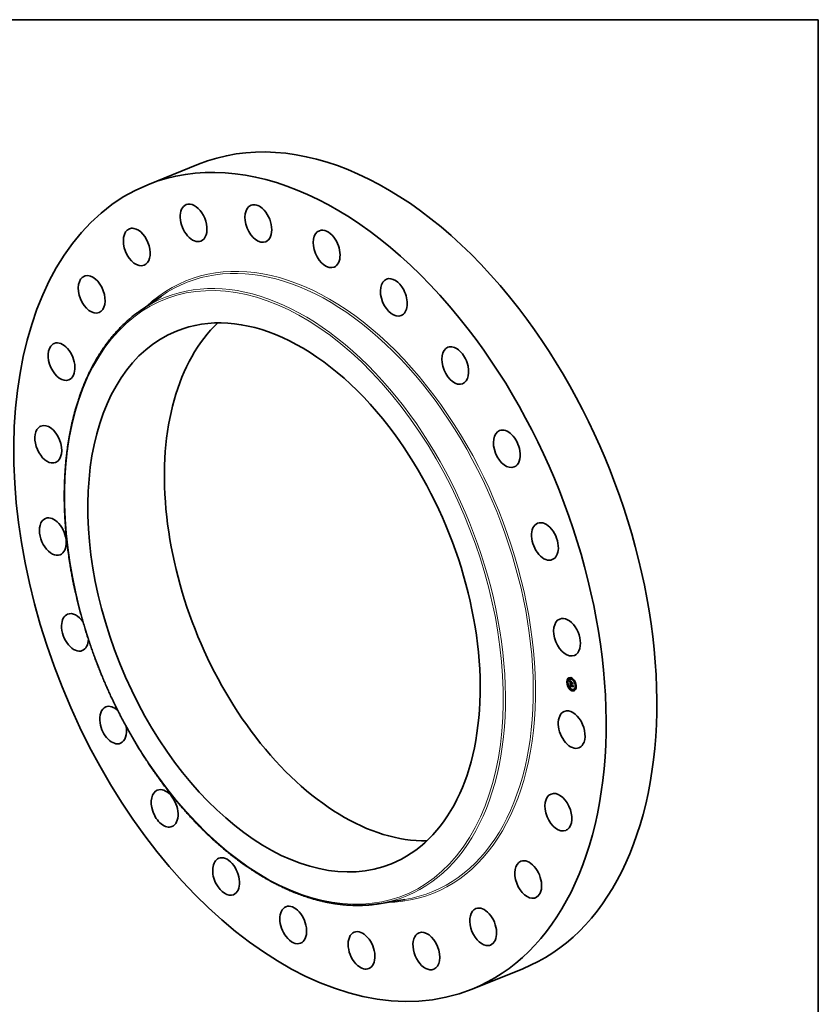
# Model space of a CAD drawing. Extents: x 0 to 10.8, y 0 to 8.2.
# Drawn here: x 6.5 to 10.8, y 3.1 to 8.2 of the extents above; entities that cross this region are included whole.
import ezdxf

# ---------------------------------------------------------------- set-up
doc = ezdxf.new("R2010")
doc.units = 0
doc.header["$MEASUREMENT"] = 0
doc.layers.get('0').update_dxf_attribs({"lineweight": 13})
doc.layers.add('1', color=7, linetype='Continuous', lineweight=13)

msp = doc.modelspace()

# ---------------------------------------------------------------- linework, layer by layer
at = {"color": 7, "lineweight": 35, "ltscale": 0.007204}
for p, q in [((7.2116, 7.3797), (7.4788, 7.4875)), ((8.9233, 3.137), (9.1905, 3.2448))]:
    msp.add_line(p, q, dxfattribs=at)
at = {"color": 7, "lineweight": 35, "ltscale": 0.003417}
for p, q in [((7.1708, 6.7146), (7.2831, 6.7924)), ((8.4323, 3.5876), (8.5672, 3.6095))]:
    msp.add_line(p, q, dxfattribs=at)
at = {"color": 7, "lineweight": 35, "ltscale": 4.4e-05}
for p, q in [((9.4473, 4.7783), (9.4456, 4.7777)), ((9.4262, 4.7562), (9.4245, 4.7555)), ((9.4279, 4.752), (9.4262, 4.7513)), ((9.4317, 4.7753), (9.4301, 4.7747)), ((9.4334, 4.7712), (9.4318, 4.7705)), ((9.4339, 4.7321), (9.4322, 4.7314)), ((9.4356, 4.7279), (9.4339, 4.7273)), ((9.4387, 4.7728), (9.4371, 4.7721)), ((9.4414, 4.7299), (9.4431, 4.7306)), ((9.4417, 4.7507), (9.4433, 4.7514)), ((9.4418, 4.73), (9.4434, 4.7307)), ((9.442, 4.7369), (9.4437, 4.7375)), ((9.4421, 4.7301), (9.4438, 4.7308)), ((9.4425, 4.7302), (9.4441, 4.7309)), ((9.4426, 4.7365), (9.4442, 4.7372)), ((9.4428, 4.7366), (9.4445, 4.7372)), ((9.446, 4.7555), (9.4477, 4.7562)), ((9.4463, 4.749), (9.448, 4.7496)), ((9.4464, 4.7485), (9.4481, 4.7492)), ((9.449, 4.7742), (9.4473, 4.7735)), ((9.4473, 4.7486), (9.4489, 4.7493)), ((9.4478, 4.7484), (9.4494, 4.7491)), ((9.4481, 4.7483), (9.4497, 4.749)), ((9.4637, 4.7634), (9.4621, 4.7628)), ((9.4654, 4.7593), (9.4638, 4.7586)), ((9.4714, 4.7394), (9.4698, 4.7387)), ((9.4731, 4.7352), (9.4715, 4.7345)), ((9.4503, 4.7172), (9.4487, 4.7165)), ((9.452, 4.713), (9.4504, 4.7124)), ((9.4606, 4.7186), (9.4589, 4.7179)), ((9.4659, 4.7202), (9.4642, 4.7195)), ((9.4676, 4.716), (9.4659, 4.7154))]:
    msp.add_line(p, q, dxfattribs=at)
at = {"color": 7, "lineweight": 35, "ltscale": 8e-06}
for p, q in [((9.4396, 4.7647), (9.4398, 4.7645)), ((9.4407, 4.7644), (9.441, 4.7645)), ((9.4409, 4.7587), (9.4409, 4.7583)), ((9.4409, 4.7482), (9.4412, 4.7483)), ((9.441, 4.763), (9.4412, 4.7628)), ((9.4411, 4.7639), (9.4414, 4.764)), ((9.4411, 4.7479), (9.4414, 4.7481)), ((9.4414, 4.7586), (9.4417, 4.7587)), ((9.4414, 4.7581), (9.4417, 4.7582)), ((9.4414, 4.7576), (9.4417, 4.7577)), ((9.4414, 4.757), (9.4417, 4.7571)), ((9.4415, 4.7634), (9.4418, 4.7636)), ((9.4415, 4.759), (9.4418, 4.7591)), ((9.4416, 4.7594), (9.4417, 4.7597)), ((9.4416, 4.7594), (9.4419, 4.7595)), ((9.4417, 4.7574), (9.4417, 4.7571)), ((9.4417, 4.7571), (9.4417, 4.7568)), ((9.4417, 4.7417), (9.4417, 4.7414)), ((9.4418, 4.763), (9.4421, 4.7632)), ((9.4419, 4.7593), (9.4418, 4.759)), ((9.4418, 4.7559), (9.4418, 4.7556)), ((9.442, 4.7596), (9.4419, 4.7593)), ((9.442, 4.7601), (9.4423, 4.7603)), ((9.4421, 4.7344), (9.4422, 4.734)), ((9.4422, 4.734), (9.4422, 4.7337)), ((9.4422, 4.7337), (9.4423, 4.7335)), ((9.4423, 4.742), (9.4426, 4.7421)), ((9.4423, 4.7418), (9.4426, 4.7419)), ((9.4423, 4.7415), (9.4426, 4.7416)), ((9.4423, 4.7412), (9.4426, 4.7413)), ((9.4426, 4.7615), (9.4428, 4.7613)), ((9.4426, 4.7417), (9.4426, 4.7414)), ((9.4426, 4.7356), (9.4429, 4.7357)), ((9.4426, 4.7353), (9.4426, 4.7356)), ((9.4426, 4.735), (9.4426, 4.7353)), ((9.4427, 4.7347), (9.4426, 4.735)), ((9.4428, 4.7613), (9.443, 4.7611)), ((9.4429, 4.7355), (9.4429, 4.7352)), ((9.4435, 4.7305), (9.4432, 4.7304)), ((9.4438, 4.7305), (9.4435, 4.7305)), ((9.4436, 4.7325), (9.4439, 4.7326)), ((9.4438, 4.7323), (9.4441, 4.7324)), ((9.4441, 4.7306), (9.4438, 4.7305)), ((9.4445, 4.7306), (9.4441, 4.7306)), ((9.4476, 4.7553), (9.4479, 4.7554)), ((9.4478, 4.7481), (9.4481, 4.7483)), ((9.4478, 4.7463), (9.4479, 4.746)), ((9.4479, 4.746), (9.4481, 4.7457)), ((9.4481, 4.7457), (9.4482, 4.7455)), ((9.4548, 4.7518), (9.455, 4.7519)), ((9.4555, 4.7375), (9.4558, 4.7376))]:
    msp.add_line(p, q, dxfattribs=at)
at = {"color": 7, "lineweight": 35, "ltscale": 0.000388}
msp.add_line((9.4404, 4.7492), (9.4396, 4.7647), dxfattribs=at)
at = {"color": 7, "lineweight": 35, "ltscale": 7e-06}
for p, q in [((9.4398, 4.7645), (9.4399, 4.7643)), ((9.4399, 4.7643), (9.4401, 4.764)), ((9.44, 4.7654), (9.4402, 4.7656)), ((9.44, 4.7654), (9.4403, 4.7655)), ((9.4401, 4.764), (9.4403, 4.7638)), ((9.4404, 4.7649), (9.4407, 4.765)), ((9.441, 4.7592), (9.4409, 4.7589)), ((9.4409, 4.7589), (9.4409, 4.7587)), ((9.4414, 4.7566), (9.4417, 4.7567)), ((9.4415, 4.7562), (9.4417, 4.7563)), ((9.4415, 4.7558), (9.4418, 4.7559)), ((9.4415, 4.7554), (9.4418, 4.7555)), ((9.4417, 4.7597), (9.4418, 4.7599)), ((9.4417, 4.758), (9.4417, 4.7577)), ((9.4417, 4.7577), (9.4417, 4.7574)), ((9.4417, 4.7565), (9.4417, 4.7562)), ((9.4417, 4.7562), (9.4418, 4.7559)), ((9.4417, 4.7423), (9.4417, 4.742)), ((9.4417, 4.742), (9.4417, 4.7417)), ((9.4417, 4.7414), (9.4417, 4.7412)), ((9.4417, 4.7412), (9.4417, 4.7409)), ((9.4417, 4.7409), (9.4417, 4.7406)), ((9.4417, 4.7406), (9.4418, 4.7403)), ((9.4418, 4.7403), (9.4418, 4.7401)), ((9.442, 4.762), (9.4421, 4.7618)), ((9.4421, 4.7599), (9.442, 4.7596)), ((9.442, 4.7369), (9.442, 4.7366)), ((9.442, 4.7366), (9.442, 4.7363)), ((9.442, 4.7363), (9.442, 4.736)), ((9.442, 4.736), (9.442, 4.7357)), ((9.442, 4.7357), (9.442, 4.7355)), ((9.4421, 4.7618), (9.4423, 4.7617)), ((9.4422, 4.7601), (9.4421, 4.7599)), ((9.4424, 4.7604), (9.4422, 4.7601)), ((9.4423, 4.7617), (9.4426, 4.7615)), ((9.4423, 4.7428), (9.4423, 4.7431)), ((9.4423, 4.7415), (9.4423, 4.7418)), ((9.4423, 4.7412), (9.4423, 4.7415)), ((9.4423, 4.7335), (9.4424, 4.7332)), ((9.4424, 4.7332), (9.4425, 4.7329)), ((9.4427, 4.761), (9.4425, 4.7609)), ((9.4425, 4.7329), (9.4426, 4.7327)), ((9.4426, 4.7425), (9.4426, 4.7423)), ((9.4426, 4.7423), (9.4426, 4.742)), ((9.4426, 4.742), (9.4426, 4.7417)), ((9.4426, 4.7353), (9.4429, 4.7354)), ((9.4426, 4.735), (9.4429, 4.7351)), ((9.443, 4.7611), (9.4427, 4.761)), ((9.4427, 4.761), (9.443, 4.7611)), ((9.4427, 4.7438), (9.443, 4.7439)), ((9.4427, 4.7347), (9.4429, 4.7348)), ((9.4427, 4.7344), (9.4427, 4.7347)), ((9.4427, 4.7344), (9.443, 4.7345)), ((9.4428, 4.7341), (9.4427, 4.7344)), ((9.4428, 4.7341), (9.443, 4.7342)), ((9.4429, 4.7339), (9.4428, 4.7341)), ((9.4429, 4.7352), (9.4429, 4.7349)), ((9.4429, 4.7349), (9.443, 4.7347)), ((9.4429, 4.7339), (9.4431, 4.734)), ((9.4429, 4.7336), (9.4432, 4.7337)), ((9.443, 4.7347), (9.443, 4.7344)), ((9.443, 4.7334), (9.4433, 4.7335)), ((9.4431, 4.7332), (9.4434, 4.7333)), ((9.4433, 4.7328), (9.4436, 4.7329)), ((9.4435, 4.7448), (9.4437, 4.7446)), ((9.4435, 4.7326), (9.4437, 4.7327)), ((9.4437, 4.7617), (9.4436, 4.7614)), ((9.4436, 4.7315), (9.4438, 4.7313)), ((9.4437, 4.7446), (9.4439, 4.7444)), ((9.4438, 4.7313), (9.444, 4.7312)), ((9.444, 4.7312), (9.4442, 4.731)), ((9.4444, 4.731), (9.4441, 4.7309)), ((9.4442, 4.731), (9.4445, 4.7309)), ((9.4446, 4.7317), (9.4444, 4.7318)), ((9.4445, 4.7309), (9.4447, 4.7308)), ((9.4448, 4.7315), (9.4446, 4.7317)), ((9.4448, 4.7315), (9.4451, 4.7316)), ((9.4451, 4.7314), (9.4448, 4.7315)), ((9.4473, 4.7482), (9.4473, 4.7479)), ((9.4473, 4.7479), (9.4473, 4.7476)), ((9.4473, 4.7476), (9.4474, 4.7474)), ((9.4474, 4.7474), (9.4475, 4.7471)), ((9.4475, 4.7471), (9.4476, 4.7468)), ((9.4476, 4.7468), (9.4477, 4.7465)), ((9.4477, 4.7465), (9.4478, 4.7463)), ((9.4478, 4.7481), (9.4478, 4.7484)), ((9.4479, 4.7479), (9.4478, 4.7481)), ((9.4478, 4.7457), (9.448, 4.7458)), ((9.4479, 4.7479), (9.4481, 4.748)), ((9.4479, 4.7476), (9.4479, 4.7479)), ((9.4479, 4.7476), (9.4482, 4.7477)), ((9.448, 4.7473), (9.4479, 4.7476)), ((9.448, 4.7473), (9.4482, 4.7474)), ((9.448, 4.7471), (9.448, 4.7473)), ((9.448, 4.7471), (9.4483, 4.7472)), ((9.4481, 4.7468), (9.448, 4.7471)), ((9.4481, 4.7468), (9.4484, 4.7469)), ((9.4482, 4.7466), (9.4481, 4.7468)), ((9.4482, 4.7466), (9.4485, 4.7467)), ((9.4483, 4.7463), (9.4482, 4.7466)), ((9.4483, 4.7463), (9.4486, 4.7464)), ((9.4485, 4.7461), (9.4483, 4.7463)), ((9.4485, 4.7461), (9.4488, 4.7462)), ((9.4486, 4.7459), (9.4485, 4.7461)), ((9.4488, 4.7461), (9.4486, 4.7459))]:
    msp.add_line(p, q, dxfattribs=at)
at = {"color": 7, "lineweight": 35, "ltscale": 1.6e-05}
for p, q in [((9.4404, 4.7649), (9.44, 4.7654)), ((9.4407, 4.7644), (9.4404, 4.7649)), ((9.4406, 4.7651), (9.441, 4.7646)), ((9.4423, 4.7404), (9.4429, 4.7406)), ((9.4441, 4.7306), (9.4447, 4.7308))]:
    msp.add_line(p, q, dxfattribs=at)
at = {"color": 7, "lineweight": 35, "ltscale": 1.7e-05}
for p, q in [((9.4402, 4.7656), (9.4406, 4.7651)), ((9.4426, 4.7365), (9.442, 4.7369)), ((9.4442, 4.7372), (9.4437, 4.7375)), ((9.4467, 4.7473), (9.4474, 4.7475))]:
    msp.add_line(p, q, dxfattribs=at)
at = {"color": 7, "lineweight": 35, "ltscale": 6e-06}
for p, q in [((9.4403, 4.7638), (9.4404, 4.7636)), ((9.4404, 4.7636), (9.4406, 4.7635)), ((9.4404, 4.7478), (9.4406, 4.7477)), ((9.441, 4.7594), (9.441, 4.7592)), ((9.4416, 4.7623), (9.4418, 4.7622)), ((9.4417, 4.7585), (9.4417, 4.7582)), ((9.4417, 4.7582), (9.4417, 4.758)), ((9.4418, 4.743), (9.4417, 4.7428)), ((9.4417, 4.7428), (9.4417, 4.7426)), ((9.4417, 4.7426), (9.4417, 4.7423)), ((9.4418, 4.7622), (9.442, 4.762)), ((9.442, 4.7606), (9.4418, 4.7605)), ((9.4418, 4.7599), (9.442, 4.7601)), ((9.4422, 4.7608), (9.442, 4.7606)), ((9.442, 4.7601), (9.4422, 4.7603)), ((9.4425, 4.7609), (9.4422, 4.7608)), ((9.4422, 4.7603), (9.4424, 4.7604)), ((9.4422, 4.7603), (9.4424, 4.7604)), ((9.4422, 4.7459), (9.4424, 4.7457)), ((9.4423, 4.7431), (9.4424, 4.7433)), ((9.4423, 4.742), (9.4423, 4.7422)), ((9.4423, 4.7418), (9.4423, 4.742)), ((9.4424, 4.7457), (9.4425, 4.7456)), ((9.4425, 4.7456), (9.4427, 4.7454)), ((9.4427, 4.743), (9.4426, 4.7428)), ((9.4426, 4.7428), (9.4426, 4.7425)), ((9.4426, 4.741), (9.4426, 4.7408)), ((9.4426, 4.7327), (9.4427, 4.7325)), ((9.4427, 4.7454), (9.4429, 4.7453)), ((9.4428, 4.7433), (9.4427, 4.743)), ((9.4427, 4.7325), (9.4429, 4.7322)), ((9.4429, 4.7437), (9.4428, 4.7435)), ((9.4428, 4.7435), (9.4428, 4.7433)), ((9.4429, 4.7453), (9.4431, 4.7451)), ((9.4429, 4.7336), (9.4429, 4.7339)), ((9.443, 4.7334), (9.4429, 4.7336)), ((9.4429, 4.7322), (9.443, 4.7321)), ((9.443, 4.7344), (9.4431, 4.7342)), ((9.4431, 4.7332), (9.443, 4.7334)), ((9.443, 4.7321), (9.4432, 4.7319)), ((9.4431, 4.7451), (9.4433, 4.7449)), ((9.4431, 4.7342), (9.4431, 4.7339)), ((9.4431, 4.7339), (9.4432, 4.7337)), ((9.4432, 4.7319), (9.4434, 4.7317)), ((9.4433, 4.7449), (9.4435, 4.7448)), ((9.4435, 4.7443), (9.4433, 4.7443)), ((9.4435, 4.7326), (9.4433, 4.7328)), ((9.4434, 4.7317), (9.4436, 4.7315)), ((9.4437, 4.7443), (9.4435, 4.7443)), ((9.4436, 4.7325), (9.4435, 4.7326)), ((9.4438, 4.7323), (9.4436, 4.7325)), ((9.4439, 4.7444), (9.4437, 4.7443)), ((9.444, 4.7321), (9.4438, 4.7323)), ((9.4442, 4.732), (9.444, 4.7321)), ((9.4444, 4.7318), (9.4442, 4.732)), ((9.4443, 4.7323), (9.4444, 4.7322)), ((9.4444, 4.7322), (9.4446, 4.732)), ((9.4446, 4.732), (9.4448, 4.7319)), ((9.4448, 4.7319), (9.4451, 4.7318)), ((9.4473, 4.7484), (9.4473, 4.7482)), ((9.4481, 4.749), (9.4481, 4.7492)), ((9.4481, 4.7483), (9.4481, 4.7481)), ((9.4481, 4.7481), (9.4481, 4.7479)), ((9.4481, 4.7479), (9.4482, 4.7476)), ((9.4482, 4.7476), (9.4482, 4.7474)), ((9.4482, 4.7474), (9.4483, 4.7472)), ((9.4483, 4.7472), (9.4484, 4.747)), ((9.4484, 4.747), (9.4485, 4.7467)), ((9.4485, 4.7467), (9.4486, 4.7465)), ((9.4486, 4.7465), (9.4487, 4.7463)), ((9.4487, 4.7463), (9.4488, 4.7461)), ((9.4495, 4.7489), (9.4494, 4.7491))]:
    msp.add_line(p, q, dxfattribs=at)
at = {"color": 7, "lineweight": 35, "ltscale": 5e-05}
msp.add_line((9.4417, 4.7507), (9.4404, 4.7492), dxfattribs=at)
at = {"color": 7, "lineweight": 35, "ltscale": 0.000449}
msp.add_line((9.4414, 4.7299), (9.4404, 4.7478), dxfattribs=at)
at = {"color": 7, "lineweight": 35, "ltscale": 5e-06}
for p, q in [((9.4406, 4.7635), (9.4407, 4.7633)), ((9.4411, 4.7596), (9.441, 4.7594)), ((9.4412, 4.7598), (9.4411, 4.7596)), ((9.4413, 4.76), (9.4412, 4.7598)), ((9.4414, 4.7601), (9.4413, 4.76)), ((9.4415, 4.7603), (9.4414, 4.7601)), ((9.4415, 4.7625), (9.4416, 4.7623)), ((9.4417, 4.7604), (9.4415, 4.7603)), ((9.4418, 4.7605), (9.4417, 4.7604)), ((9.4417, 4.7587), (9.4417, 4.7585)), ((9.4419, 4.7434), (9.4418, 4.7432)), ((9.4418, 4.7432), (9.4418, 4.743)), ((9.4421, 4.7461), (9.4422, 4.7459)), ((9.4423, 4.7422), (9.4423, 4.7424)), ((9.4424, 4.7433), (9.4425, 4.7435)), ((9.4425, 4.7435), (9.4426, 4.7437)), ((9.4426, 4.7437), (9.4427, 4.7438)), ((9.4426, 4.7414), (9.4426, 4.7412)), ((9.4426, 4.7412), (9.4426, 4.741)), ((9.4429, 4.7442), (9.4427, 4.7441)), ((9.4427, 4.7438), (9.4429, 4.7439)), ((9.4431, 4.7442), (9.4429, 4.7442)), ((9.443, 4.7439), (9.4429, 4.7437)), ((9.4433, 4.7443), (9.4431, 4.7442)), ((9.4441, 4.7324), (9.4443, 4.7323)), ((9.4473, 4.7486), (9.4473, 4.7484))]:
    msp.add_line(p, q, dxfattribs=at)
at = {"color": 7, "lineweight": 35, "ltscale": 5.5e-05}
msp.add_line((9.4406, 4.7477), (9.4421, 4.7461), dxfattribs=at)
at = {"color": 7, "lineweight": 35, "ltscale": 1.5e-05}
for p, q in [((9.4411, 4.7639), (9.4407, 4.7644)), ((9.441, 4.7646), (9.4413, 4.7641)), ((9.4414, 4.757), (9.4414, 4.7576)), ((9.4433, 4.7443), (9.4438, 4.7445)), ((9.444, 4.7455), (9.4444, 4.7452)), ((9.4469, 4.7469), (9.4475, 4.7471))]:
    msp.add_line(p, q, dxfattribs=at)
at = {"color": 7, "lineweight": 35, "ltscale": 1e-05}
for p, q in [((9.4407, 4.7633), (9.441, 4.763)), ((9.4409, 4.758), (9.4409, 4.7576)), ((9.4409, 4.7576), (9.4409, 4.7572)), ((9.4412, 4.7628), (9.4415, 4.7625)), ((9.4413, 4.7482), (9.4415, 4.7479)), ((9.4414, 4.7566), (9.4414, 4.757)), ((9.4415, 4.7562), (9.4414, 4.7566)), ((9.4416, 4.7473), (9.4414, 4.7476)), ((9.4418, 4.73), (9.4414, 4.7299)), ((9.4415, 4.7558), (9.4415, 4.7562)), ((9.4415, 4.7554), (9.4415, 4.7558)), ((9.4416, 4.755), (9.4415, 4.7554)), ((9.4415, 4.7479), (9.4418, 4.7476)), ((9.4423, 4.7428), (9.4427, 4.743)), ((9.4426, 4.7437), (9.443, 4.7438)), ((9.4434, 4.7307), (9.4431, 4.7306)), ((9.4432, 4.7337), (9.4433, 4.7333)), ((9.4433, 4.7333), (9.4435, 4.733)), ((9.4434, 4.7619), (9.4437, 4.7617)), ((9.4435, 4.733), (9.4438, 4.7327)), ((9.4438, 4.7327), (9.4441, 4.7324)), ((9.4444, 4.7318), (9.4447, 4.732)), ((9.4451, 4.7318), (9.4451, 4.7314)), ((9.4467, 4.7473), (9.4466, 4.7477)), ((9.4469, 4.7469), (9.4467, 4.7473)), ((9.4471, 4.7466), (9.4469, 4.7469)), ((9.4473, 4.7463), (9.4471, 4.7466)), ((9.4554, 4.7439), (9.4552, 4.7436))]:
    msp.add_line(p, q, dxfattribs=at)
at = {"color": 7, "lineweight": 35, "ltscale": 9e-06}
for p, q in [((9.4409, 4.7583), (9.4409, 4.758)), ((9.4409, 4.7482), (9.4411, 4.7485)), ((9.4411, 4.7479), (9.4409, 4.7482)), ((9.4411, 4.7485), (9.4413, 4.7482)), ((9.4414, 4.7476), (9.4411, 4.7479)), ((9.4414, 4.7476), (9.4417, 4.7478)), ((9.4415, 4.759), (9.4416, 4.7594)), ((9.4416, 4.7473), (9.442, 4.7475)), ((9.4417, 4.7597), (9.442, 4.7598)), ((9.4418, 4.759), (9.4417, 4.7587)), ((9.4417, 4.7568), (9.4417, 4.7565)), ((9.4418, 4.7599), (9.4422, 4.7601)), ((9.4418, 4.7556), (9.4418, 4.7552)), ((9.4418, 4.7552), (9.4419, 4.7548)), ((9.4421, 4.7301), (9.4418, 4.73)), ((9.4419, 4.747), (9.4423, 4.7472)), ((9.442, 4.7355), (9.442, 4.7351)), ((9.442, 4.7351), (9.4421, 4.7347)), ((9.4421, 4.7347), (9.4421, 4.7344)), ((9.4425, 4.7302), (9.4421, 4.7301)), ((9.4422, 4.7626), (9.4425, 4.7628)), ((9.4422, 4.7467), (9.4426, 4.7468)), ((9.4423, 4.7424), (9.4423, 4.7428)), ((9.4423, 4.7424), (9.4426, 4.7426)), ((9.4423, 4.7422), (9.4426, 4.7424)), ((9.4425, 4.7623), (9.4428, 4.7624)), ((9.4428, 4.7303), (9.4425, 4.7302)), ((9.4426, 4.7464), (9.4429, 4.7465)), ((9.4432, 4.7304), (9.4428, 4.7303)), ((9.4429, 4.762), (9.4432, 4.7621)), ((9.4429, 4.746), (9.4433, 4.7461)), ((9.4432, 4.7617), (9.4435, 4.7618)), ((9.4433, 4.7456), (9.4437, 4.7458)), ((9.4438, 4.7308), (9.4434, 4.7307)), ((9.4438, 4.7453), (9.4441, 4.7454)), ((9.4441, 4.7309), (9.4438, 4.7308)), ((9.444, 4.7321), (9.4443, 4.7323)), ((9.4442, 4.7592), (9.4444, 4.7595)), ((9.4442, 4.732), (9.4445, 4.7321)), ((9.4444, 4.7452), (9.4443, 4.7448)), ((9.4447, 4.7308), (9.4445, 4.7306)), ((9.4475, 4.746), (9.4473, 4.7463)), ((9.4475, 4.746), (9.4479, 4.7461)), ((9.4478, 4.7457), (9.4475, 4.746)), ((9.4477, 4.7558), (9.4477, 4.7562)), ((9.4481, 4.7454), (9.4478, 4.7457)), ((9.4491, 4.7578), (9.449, 4.7574)), ((9.4561, 4.7306), (9.4558, 4.7303))]:
    msp.add_line(p, q, dxfattribs=at)
at = {"color": 7, "lineweight": 35, "ltscale": 1.1e-05}
for p, q in [((9.4409, 4.7572), (9.4409, 4.7567)), ((9.4414, 4.7586), (9.4415, 4.759)), ((9.4416, 4.7546), (9.4416, 4.755)), ((9.4419, 4.747), (9.4416, 4.7473)), ((9.4418, 4.7476), (9.4421, 4.7473)), ((9.4422, 4.7467), (9.4419, 4.747)), ((9.4423, 4.7431), (9.4427, 4.7433)), ((9.4424, 4.7433), (9.4428, 4.7435)), ((9.4425, 4.7435), (9.4429, 4.7437)), ((9.4427, 4.7625), (9.4431, 4.7622)), ((9.4432, 4.7617), (9.4429, 4.762)), ((9.4431, 4.7622), (9.4434, 4.7619)), ((9.4433, 4.7328), (9.4431, 4.7332)), ((9.4436, 4.7614), (9.4432, 4.7617)), ((9.4435, 4.7443), (9.4439, 4.7444)), ((9.4446, 4.7317), (9.445, 4.7318)), ((9.4465, 4.7481), (9.4464, 4.7485)), ((9.4466, 4.7477), (9.4465, 4.7481)), ((9.4473, 4.7463), (9.4477, 4.7464)), ((9.4476, 4.7553), (9.4478, 4.7556))]:
    msp.add_line(p, q, dxfattribs=at)
at = {"color": 7, "lineweight": 35, "ltscale": 2.1e-05}
for p, q in [((9.4409, 4.7567), (9.4409, 4.7559)), ((9.4465, 4.7481), (9.4473, 4.7484))]:
    msp.add_line(p, q, dxfattribs=at)
at = {"color": 7, "lineweight": 35, "ltscale": 3.6e-05}
msp.add_line((9.4409, 4.7559), (9.441, 4.7544), dxfattribs=at)
at = {"color": 7, "lineweight": 35, "ltscale": 1.4e-05}
for p, q in [((9.441, 4.7544), (9.441, 4.7539)), ((9.4415, 4.7634), (9.4411, 4.7639)), ((9.4413, 4.7641), (9.4417, 4.7636)), ((9.4418, 4.763), (9.4415, 4.7634)), ((9.4417, 4.7636), (9.4421, 4.7632)), ((9.4425, 4.7609), (9.443, 4.7611)), ((9.4431, 4.7463), (9.4435, 4.7459)), ((9.4438, 4.7453), (9.4433, 4.7456)), ((9.4435, 4.7459), (9.444, 4.7455)), ((9.4478, 4.7484), (9.4473, 4.7486)), ((9.4494, 4.7491), (9.4489, 4.7493))]:
    msp.add_line(p, q, dxfattribs=at)
at = {"color": 7, "lineweight": 35, "ltscale": 0.000138}
for p, q in [((9.441, 4.7539), (9.4462, 4.752)), ((9.4529, 4.7504), (9.4477, 4.7523))]:
    msp.add_line(p, q, dxfattribs=at)
at = {"color": 7, "lineweight": 35, "ltscale": 5.8e-05}
msp.add_line((9.4415, 4.7602), (9.4414, 4.7626), dxfattribs=at)
at = {"color": 7, "lineweight": 35, "ltscale": 1.2e-05}
for p, q in [((9.4414, 4.7581), (9.4414, 4.7586)), ((9.4421, 4.7473), (9.4424, 4.747)), ((9.4426, 4.7464), (9.4422, 4.7467)), ((9.4424, 4.7628), (9.4427, 4.7625)), ((9.4424, 4.747), (9.4428, 4.7466)), ((9.4429, 4.762), (9.4425, 4.7623)), ((9.4464, 4.7485), (9.4463, 4.749)), ((9.4481, 4.7492), (9.448, 4.7496))]:
    msp.add_line(p, q, dxfattribs=at)
at = {"color": 7, "lineweight": 35, "ltscale": 1.3e-05}
for p, q in [((9.4414, 4.7576), (9.4414, 4.7581)), ((9.4416, 4.7546), (9.4421, 4.7548)), ((9.4422, 4.7626), (9.4418, 4.763)), ((9.4421, 4.7632), (9.4424, 4.7628)), ((9.4425, 4.7623), (9.4422, 4.7626)), ((9.4429, 4.746), (9.4426, 4.7464)), ((9.4428, 4.7466), (9.4431, 4.7463)), ((9.4433, 4.7456), (9.4429, 4.746)), ((9.4442, 4.7592), (9.4447, 4.7594)), ((9.4471, 4.7466), (9.4476, 4.7468)), ((9.4477, 4.7523), (9.4482, 4.7525))]:
    msp.add_line(p, q, dxfattribs=at)
at = {"color": 7, "lineweight": 35, "ltscale": 0.000122}
msp.add_line((9.4462, 4.7529), (9.4416, 4.7546), dxfattribs=at)
at = {"color": 7, "lineweight": 35, "ltscale": 0.000124}
for p, q in [((9.4463, 4.749), (9.4417, 4.7507)), ((9.448, 4.7496), (9.4433, 4.7514)), ((9.444, 4.7586), (9.4487, 4.7569))]:
    msp.add_line(p, q, dxfattribs=at)
at = {"color": 7, "lineweight": 35, "ltscale": 7e-05}
msp.add_line((9.442, 4.7508), (9.4418, 4.7536), dxfattribs=at)
at = {"color": 7, "lineweight": 35, "ltscale": 0.000322}
msp.add_line((9.4418, 4.7401), (9.4538, 4.7354), dxfattribs=at)
at = {"color": 7, "lineweight": 35, "ltscale": 0.000114}
msp.add_line((9.4419, 4.7548), (9.4461, 4.7532), dxfattribs=at)
at = {"color": 7, "lineweight": 35, "ltscale": 4e-06}
for p, q in [((9.442, 4.7435), (9.4419, 4.7434)), ((9.4421, 4.7438), (9.442, 4.7437)), ((9.442, 4.7437), (9.442, 4.7435)), ((9.4423, 4.7439), (9.4421, 4.7438)), ((9.4424, 4.744), (9.4423, 4.7439)), ((9.4425, 4.7441), (9.4424, 4.744)), ((9.4427, 4.7441), (9.4425, 4.7441)), ((9.4482, 4.7455), (9.4481, 4.7454)), ((9.4481, 4.7454), (9.4482, 4.7455)), ((9.4549, 4.7519), (9.455, 4.752))]:
    msp.add_line(p, q, dxfattribs=at)
at = {"color": 7, "lineweight": 35, "ltscale": 4.9e-05}
msp.add_line((9.4423, 4.744), (9.4422, 4.7459), dxfattribs=at)
at = {"color": 7, "lineweight": 35, "ltscale": 2e-05}
msp.add_line((9.4423, 4.7404), (9.4423, 4.7412), dxfattribs=at)
at = {"color": 7, "lineweight": 35, "ltscale": 0.000307}
msp.add_line((9.4539, 4.7361), (9.4423, 4.7404), dxfattribs=at)
at = {"color": 7, "lineweight": 35, "ltscale": 0.000297}
msp.add_line((9.4426, 4.7408), (9.4538, 4.7366), dxfattribs=at)
at = {"color": 7, "lineweight": 35, "ltscale": 6.5e-05}
msp.add_line((9.4427, 4.7372), (9.4426, 4.7398), dxfattribs=at)
at = {"color": 7, "lineweight": 35, "ltscale": 2.2e-05}
for p, q in [((9.4426, 4.7356), (9.4426, 4.7365)), ((9.4438, 4.7305), (9.4446, 4.7308))]:
    msp.add_line(p, q, dxfattribs=at)
at = {"color": 7, "lineweight": 35, "ltscale": 2.8e-05}
for p, q in [((9.4427, 4.7441), (9.4437, 4.7446)), ((9.4435, 4.7305), (9.4445, 4.7309))]:
    msp.add_line(p, q, dxfattribs=at)
at = {"color": 7, "lineweight": 35, "ltscale": 0.000294}
msp.add_line((9.4538, 4.7325), (9.4428, 4.7366), dxfattribs=at)
at = {"color": 7, "lineweight": 35, "ltscale": 2.6e-05}
msp.add_line((9.4428, 4.7366), (9.4429, 4.7355), dxfattribs=at)
at = {"color": 7, "lineweight": 35, "ltscale": 4.2e-05}
for p, q in [((9.4428, 4.7303), (9.4444, 4.7309)), ((9.4477, 4.7562), (9.4468, 4.7576))]:
    msp.add_line(p, q, dxfattribs=at)
at = {"color": 7, "lineweight": 35, "ltscale": 2.4e-05}
for p, q in [((9.4429, 4.7442), (9.4437, 4.7445)), ((9.4461, 4.7532), (9.447, 4.7536)), ((9.4462, 4.7529), (9.447, 4.7532)), ((9.4462, 4.752), (9.4471, 4.7523))]:
    msp.add_line(p, q, dxfattribs=at)
at = {"color": 7, "lineweight": 35, "ltscale": 3e-06}
for p, q in [((9.4429, 4.7439), (9.443, 4.7439)), ((9.454, 4.7512), (9.4539, 4.7513))]:
    msp.add_line(p, q, dxfattribs=at)
at = {"color": 7, "lineweight": 35, "ltscale": 3.9e-05}
msp.add_line((9.4431, 4.7306), (9.443, 4.7321), dxfattribs=at)
at = {"color": 7, "lineweight": 35, "ltscale": 1.9e-05}
for p, q in [((9.4431, 4.7442), (9.4438, 4.7445)), ((9.4466, 4.7477), (9.4473, 4.7479))]:
    msp.add_line(p, q, dxfattribs=at)
at = {"color": 7, "lineweight": 35, "ltscale": 3.5e-05}
msp.add_line((9.4432, 4.7304), (9.4445, 4.7309), dxfattribs=at)
at = {"color": 7, "lineweight": 35, "ltscale": 1.8e-05}
msp.add_line((9.4443, 4.7448), (9.4438, 4.7453), dxfattribs=at)
at = {"color": 7, "lineweight": 35, "ltscale": 9.2e-05}
msp.add_line((9.446, 4.7555), (9.444, 4.7586), dxfattribs=at)
at = {"color": 7, "lineweight": 35, "ltscale": 0.000127}
for p, q in [((9.449, 4.7574), (9.4442, 4.7592)), ((9.4444, 4.7595), (9.4491, 4.7578)), ((9.4529, 4.7466), (9.4481, 4.7483))]:
    msp.add_line(p, q, dxfattribs=at)
at = {"color": 7, "lineweight": 35, "ltscale": 1e-06}
msp.add_line((9.4442, 4.7371), (9.4442, 4.7372), dxfattribs=at)
at = {"color": 7, "lineweight": 35, "ltscale": 0.000283}
msp.add_line((9.4551, 4.7333), (9.4445, 4.7372), dxfattribs=at)
at = {"color": 7, "lineweight": 35, "ltscale": 5.7e-05}
msp.add_line((9.4461, 4.7532), (9.446, 4.7555), dxfattribs=at)
at = {"color": 7, "lineweight": 35, "ltscale": 2.3e-05}
msp.add_line((9.4462, 4.752), (9.4462, 4.7529), dxfattribs=at)
at = {"color": 7, "lineweight": 35, "ltscale": 6.3e-05}
for p, q in [((9.4487, 4.7569), (9.447, 4.755)), ((9.4538, 4.7366), (9.4557, 4.7382))]:
    msp.add_line(p, q, dxfattribs=at)
at = {"color": 7, "lineweight": 35, "ltscale": 8.6e-05}
msp.add_line((9.447, 4.755), (9.4471, 4.7516), dxfattribs=at)
at = {"color": 7, "lineweight": 35, "ltscale": 0.000149}
msp.add_line((9.4471, 4.7516), (9.4527, 4.7495), dxfattribs=at)
at = {"color": 7, "lineweight": 35, "ltscale": 7.5e-05}
msp.add_line((9.4477, 4.7523), (9.4476, 4.7553), dxfattribs=at)
at = {"color": 7, "lineweight": 35, "ltscale": 7.7e-05}
msp.add_line((9.4478, 4.7556), (9.448, 4.7526), dxfattribs=at)
at = {"color": 7, "lineweight": 35, "ltscale": 0.000126}
msp.add_line((9.448, 4.7526), (9.4527, 4.7508), dxfattribs=at)
at = {"color": 7, "lineweight": 35, "ltscale": 0.00012}
msp.add_line((9.4542, 4.7473), (9.4497, 4.749), dxfattribs=at)
at = {"color": 7, "lineweight": 35, "ltscale": 7.2e-05}
msp.add_line((9.4527, 4.7508), (9.455, 4.7525), dxfattribs=at)
at = {"color": 7, "lineweight": 35, "ltscale": 4e-05}
msp.add_line((9.4527, 4.7508), (9.4542, 4.7514), dxfattribs=at)
at = {"color": 7, "lineweight": 35, "ltscale": 4.8e-05}
msp.add_line((9.4527, 4.7495), (9.454, 4.7509), dxfattribs=at)
at = {"color": 7, "lineweight": 35, "ltscale": 3.7e-05}
for p, q in [((9.4527, 4.7495), (9.4541, 4.7501)), ((9.4529, 4.7466), (9.4542, 4.7471))]:
    msp.add_line(p, q, dxfattribs=at)
at = {"color": 7, "lineweight": 35, "ltscale": 5.9e-05}
msp.add_line((9.4548, 4.7518), (9.4529, 4.7504), dxfattribs=at)
at = {"color": 7, "lineweight": 35, "ltscale": 8.4e-05}
msp.add_line((9.4544, 4.7436), (9.4529, 4.7466), dxfattribs=at)
at = {"color": 7, "lineweight": 35, "ltscale": 3.4e-05}
for p, q in [((9.4538, 4.7366), (9.455, 4.7371)), ((9.4538, 4.7325), (9.4551, 4.733))]:
    msp.add_line(p, q, dxfattribs=at)
at = {"color": 7, "lineweight": 35, "ltscale": 4.3e-05}
msp.add_line((9.4538, 4.7354), (9.4549, 4.7367), dxfattribs=at)
at = {"color": 7, "lineweight": 35, "ltscale": 3.1e-05}
msp.add_line((9.4538, 4.7354), (9.4549, 4.7359), dxfattribs=at)
at = {"color": 7, "lineweight": 35, "ltscale": 7.3e-05}
msp.add_line((9.4552, 4.7299), (9.4538, 4.7325), dxfattribs=at)
at = {"color": 7, "lineweight": 35, "ltscale": 5.3e-05}
msp.add_line((9.4555, 4.7375), (9.4539, 4.7361), dxfattribs=at)
at = {"color": 7, "lineweight": 35, "ltscale": 0.000184}
msp.add_line((9.454, 4.7509), (9.4544, 4.7436), dxfattribs=at)
at = {"color": 7, "lineweight": 35, "ltscale": 0.000205}
msp.add_line((9.4552, 4.7436), (9.4548, 4.7518), dxfattribs=at)
at = {"color": 7, "lineweight": 35, "ltscale": 2e-06}
msp.add_line((9.4549, 4.737), (9.4548, 4.737), dxfattribs=at)
at = {"color": 7, "lineweight": 35, "ltscale": 0.000171}
msp.add_line((9.4549, 4.7367), (9.4552, 4.7299), dxfattribs=at)
at = {"color": 7, "lineweight": 35, "ltscale": 0.000217}
msp.add_line((9.455, 4.7525), (9.4554, 4.7439), dxfattribs=at)
at = {"color": 7, "lineweight": 35, "ltscale": 0.000179}
msp.add_line((9.4558, 4.7303), (9.4555, 4.7375), dxfattribs=at)
at = {"color": 7, "lineweight": 35, "ltscale": 0.000191}
msp.add_line((9.4557, 4.7382), (9.4561, 4.7306), dxfattribs=at)
at = {"color": 7, "lineweight": 35, "ltscale": 0.03937}
for centre, major_axis, start_param, end_param in [((8.3346, 5.3662), (0.8558, -2.1214), 1.998424, 3.141619), ((8.0674, 5.2584), (0.8558, -2.1214), 1.998424, 3.141619), ((8.0674, 5.2584), (0.8558, -2.1214), 3.141619, 6.283211), ((7.4533, 7.1786), (0.0387, -0.096), 3.141585, 6.283178), ((7.4533, 7.1786), (0.0387, -0.096), 2.522023, 3.141585), ((7.4533, 7.1786), (0.0387, -0.096), 6.283178, 8.805208), ((7.7952, 7.1752), (0.0387, -0.096), 3.1416, 6.283192), ((7.7952, 7.1752), (0.0387, -0.096), 2.260224, 3.1416), ((7.7952, 7.1752), (0.0387, -0.096), 0.000007, 2.260224), ((7.1533, 7.0511), (0.0387, -0.096), 3.141569, 6.283161), ((7.1533, 7.0511), (0.0387, -0.096), 2.783822, 3.141569), ((7.1533, 7.0511), (0.0387, -0.096), 6.283161, 9.067008), ((8.1556, 7.0412), (0.0387, -0.096), 3.141619, 6.283211), ((8.1556, 7.0412), (0.0387, -0.096), 1.998424, 3.141619), ((8.1556, 7.0412), (0.0387, -0.096), 0.000026, 1.998424), ((6.9156, 6.8015), (0.0387, -0.096), 0.000007, 3.045622), ((6.9156, 6.8015), (0.0387, -0.096), 3.1416, 6.283192), ((6.9156, 6.8015), (0.0387, -0.096), 3.045622, 3.1416), ((8.51, 6.7857), (0.0387, -0.096), 3.14163, 6.283222), ((8.51, 6.7857), (0.0387, -0.096), 1.736625, 3.14163), ((8.51, 6.7857), (0.0387, -0.096), 0.000037, 1.736625), ((7.9305, 5.2031), (0.5668, -1.405), 1.998424, 3.141619), ((8.3346, 5.3662), (0.8558, -2.1214), 0.000026, 1.998424), ((8.3346, 5.3662), (0.5668, -1.405), 3.377021, 5.140017), ((7.9305, 5.2031), (0.5668, -1.405), 3.141619, 6.283211), ((8.0674, 5.2584), (0.8558, -2.1214), 0.000026, 1.998424), ((6.7564, 6.4466), (0.0387, -0.096), 6.283144, 9.424737), ((6.7564, 6.4466), (0.0387, -0.096), 3.307421, 6.283144), ((6.7564, 6.4466), (0.0387, -0.096), 3.141552, 3.307421), ((8.8342, 6.4261), (0.0387, -0.096), 3.1416, 6.283192), ((8.8342, 6.4261), (0.0387, -0.096), 1.474825, 3.1416), ((8.8342, 6.4261), (0.0387, -0.096), 0.000007, 1.474825), ((6.6865, 6.0108), (0.0387, -0.096), 3.569221, 6.28315), ((6.6865, 6.0108), (0.0387, -0.096), 3.141557, 3.569221), ((6.6865, 6.0108), (0.0387, -0.096), 6.28315, 9.424742), ((7.9305, 5.2031), (0.5668, -1.405), 0.000026, 1.998424), ((9.1062, 5.9869), (0.0387, -0.096), 3.141627, 6.283219), ((9.1062, 5.9869), (0.0387, -0.096), 1.213026, 3.141627), ((9.1062, 5.9869), (0.0387, -0.096), 0.000034, 1.213026), ((6.7108, 5.5238), (0.0387, -0.096), 3.1416, 3.83102), ((6.7108, 5.5238), (0.0387, -0.096), 0.000007, 3.1416), ((6.7108, 5.5238), (0.0387, -0.096), 3.83102, 6.283192), ((9.3074, 5.4981), (0.0387, -0.096), 3.141606, 6.283199), ((9.3074, 5.4981), (0.0387, -0.096), 0.951227, 3.141606), ((9.3074, 5.4981), (0.0387, -0.096), 0.000014, 0.951227), ((6.8274, 5.0186), (0.0387, -0.096), 3.141606, 4.092819), ((6.8274, 5.0186), (0.0387, -0.096), 1.91803, 3.141606), ((9.4241, 4.993), (0.0387, -0.096), 0.689427, 3.1416), ((6.8274, 5.0186), (0.0387, -0.096), 4.092819, 6.283199), ((9.4241, 4.993), (0.0387, -0.096), 3.1416, 6.283192), ((6.8274, 5.0186), (0.0387, -0.096), 0.000014, 0.952842), ((9.4241, 4.993), (0.0387, -0.096), 0.000007, 0.689427), ((9.448, 4.745), (0.0139, -0.0344), 3.141527, 5.770917), ((9.4496, 4.7457), (-0.0139, 0.0344), 0.038696, 1.049709), ((9.448, 4.745), (0.0139, -0.0344), 6.28312, 9.424712), ((9.4465, 4.7756), (0.00084, -0.00209), 3.141527, 5.770917), ((9.4465, 4.7756), (0.00084, -0.00209), 6.28312, 9.424712), ((9.4481, 4.7763), (-0.00084, 0.00209), 5.770917, 6.28312), ((9.4481, 4.7763), (-0.00084, 0.00209), 3.141527, 5.770917), ((9.4254, 4.7534), (0.00084, -0.00209), 3.141527, 5.770917), ((9.4254, 4.7534), (0.00084, -0.00209), 6.28312, 9.424712), ((9.4496, 4.7457), (-0.0139, 0.0344), 1.14622, 1.769647), ((9.4254, 4.7534), (0.00084, -0.00209), 5.770917, 6.28312), ((9.448, 4.745), (0.0109, -0.0271), 3.141527, 5.770917), ((9.427, 4.7541), (-0.00084, 0.00209), 5.770917, 6.28312), ((9.427, 4.7541), (-0.00084, 0.00209), 4.987597, 5.770917), ((9.427, 4.7541), (-0.00084, 0.00209), 3.141527, 3.320952), ((9.4309, 4.7726), (0.00084, -0.00209), 3.141527, 5.770917), ((9.4309, 4.7726), (0.00084, -0.00209), 6.28312, 9.424712), ((9.4309, 4.7726), (0.00084, -0.00209), 5.770917, 6.28312), ((9.4331, 4.7293), (0.00084, -0.00209), 3.141527, 6.28312), ((9.4326, 4.7733), (-0.00084, 0.00209), 5.770917, 6.28312), ((9.4331, 4.7293), (0.00084, -0.00209), 2.629324, 3.141527), ((9.4326, 4.7733), (-0.00084, 0.00209), 3.141527, 5.770917), ((9.4331, 4.7293), (0.00084, -0.00209), 6.28312, 8.912509), ((9.4496, 4.7457), (-0.0139, 0.0344), 1.875101, 2.629324), ((9.4347, 4.73), (-0.00084, 0.00209), 5.997521, 6.28312), ((9.4347, 4.73), (-0.00084, 0.00209), 3.141527, 4.024442), ((9.448, 4.745), (0.0109, -0.0271), 6.28312, 9.424712), ((9.4496, 4.7457), (-0.0109, 0.0271), 5.770917, 6.28312), ((9.4465, 4.7756), (0.00084, -0.00209), 5.770917, 6.28312), ((9.4496, 4.7457), (-0.0109, 0.0271), 5.075198, 5.770917), ((9.4496, 4.7457), (-0.0109, 0.0271), 3.141527, 4.097286), ((9.4629, 4.7607), (0.00084, -0.00209), 3.141527, 5.770917), ((9.4629, 4.7607), (0.00084, -0.00209), 6.28312, 9.424712), ((9.4629, 4.7607), (0.00084, -0.00209), 5.770917, 6.28312), ((9.4496, 4.7457), (-0.0109, 0.0271), 4.211222, 4.946782), ((9.4646, 4.7614), (-0.00084, 0.00209), 6.018349, 6.28312), ((9.4646, 4.7614), (-0.00084, 0.00209), 3.141527, 3.909596), ((9.4706, 4.7366), (0.00084, -0.00209), 3.141527, 5.770917), ((9.4706, 4.7366), (0.00084, -0.00209), 6.28312, 9.424712), ((9.4706, 4.7366), (0.00084, -0.00209), 5.770917, 6.28312), ((9.4723, 4.7373), (-0.00084, 0.00209), 5.770917, 6.28312), ((9.4723, 4.7373), (-0.00084, 0.00209), 5.160057, 5.770917), ((9.4723, 4.7373), (-0.00084, 0.00209), 3.141527, 3.319081), ((9.4495, 4.7144), (0.00084, -0.00209), 3.141527, 6.28312), ((9.4495, 4.7144), (0.00084, -0.00209), 2.629324, 3.141527), ((9.448, 4.745), (0.0109, -0.0271), 5.770917, 6.28312), ((9.4495, 4.7144), (0.00084, -0.00209), 6.28312, 8.912509), ((9.448, 4.745), (0.0139, -0.0344), 5.770917, 6.28312), ((9.4512, 4.7151), (-0.00084, 0.00209), 3.141527, 6.28312), ((9.4496, 4.7457), (-0.0139, 0.0344), 2.629324, 3.10306), ((9.4651, 4.7174), (0.00084, -0.00209), 3.141527, 6.28312), ((9.4651, 4.7174), (0.00084, -0.00209), 2.629324, 3.141527), ((9.4651, 4.7174), (0.00084, -0.00209), 6.28312, 8.912509), ((9.4667, 4.7181), (-0.00084, 0.00209), 3.141527, 6.28312), ((7.0286, 4.5298), (0.0387, -0.096), 3.141627, 4.354619), ((7.0286, 4.5298), (0.0387, -0.096), 2.19848, 3.141627), ((9.4483, 4.5059), (0.0387, -0.096), 3.141557, 6.28315), ((9.4483, 4.5059), (0.0387, -0.096), 0.427628, 3.141557), ((7.0286, 4.5298), (0.0387, -0.096), 4.354619, 6.283219), ((7.0286, 4.5298), (0.0387, -0.096), 0.000034, 1.265083), ((8.3346, 5.3662), (0.5668, -1.405), 5.140017, 6.047757), ((9.4483, 4.5059), (0.0387, -0.096), 6.28315, 6.710813), ((7.3006, 4.0906), (0.0387, -0.096), 3.1416, 4.616418), ((7.3006, 4.0906), (0.0387, -0.096), 0.000007, 3.1416), ((9.3784, 4.0701), (0.0387, -0.096), 3.141552, 6.283144), ((9.3784, 4.0701), (0.0387, -0.096), 0.165828, 3.141552), ((7.3006, 4.0906), (0.0387, -0.096), 4.616418, 6.283192), ((9.3784, 4.0701), (0.0387, -0.096), 6.283144, 6.449014), ((7.6248, 3.731), (0.0387, -0.096), 3.14163, 4.878217), ((7.6248, 3.731), (0.0387, -0.096), 0.000037, 3.14163), ((9.2192, 3.7152), (0.0387, -0.096), 3.1416, 6.187214), ((9.2192, 3.7152), (0.0387, -0.096), 0.000007, 3.1416), ((7.6248, 3.731), (0.0387, -0.096), 4.878217, 6.283222), ((7.9792, 3.4755), (0.0387, -0.096), 0.000026, 3.141619), ((9.2192, 3.7152), (0.0387, -0.096), 6.187214, 6.283192), ((7.9792, 3.4755), (0.0387, -0.096), 3.141619, 5.140017), ((8.9815, 3.4656), (0.0387, -0.096), 3.141569, 5.925415), ((8.9815, 3.4656), (0.0387, -0.096), 6.283161, 9.424754), ((8.3396, 3.3415), (0.0387, -0.096), 3.1416, 5.401816), ((8.3396, 3.3415), (0.0387, -0.096), 0.000007, 3.1416), ((8.6815, 3.3381), (0.0387, -0.096), 3.141585, 5.663616), ((8.6815, 3.3381), (0.0387, -0.096), 6.283178, 9.42477), ((7.9792, 3.4755), (0.0387, -0.096), 5.140017, 6.283211), ((8.9815, 3.4656), (0.0387, -0.096), 5.925415, 6.283161), ((8.3396, 3.3415), (0.0387, -0.096), 5.401816, 6.283192), ((8.6815, 3.3381), (0.0387, -0.096), 5.663616, 6.283178)]:
    msp.add_ellipse(centre, major_axis=major_axis, ratio=0.616564, start_param=start_param, end_param=end_param, dxfattribs=at)
at = {"color": 7, "lineweight": 13, "ltscale": 0.03937}
for centre, major_axis, start_param, end_param in [((7.9305, 5.2031), (0.6335, -1.5704), 5.140017, 11.423202), ((8.0674, 5.2584), (0.6516, -1.6151), 6.051495, 9.656465), ((8.062, 5.2562), (0.6482, -1.6069), 6.144654, 9.563309), ((7.9359, 5.2053), (0.6369, -1.5786), 6.144654, 9.563309)]:
    msp.add_ellipse(centre, major_axis=major_axis, ratio=0.616564, start_param=start_param, end_param=end_param, dxfattribs=at)
at = {"color": 7, "lineweight": 35, "ltscale": 0.03937}
for points, knots in [([(7.3116, 4.1936), (7.3066, 4.2), (7.2967, 4.213), (7.282, 4.2327), (7.2675, 4.2526), (7.2519, 4.2743), (7.2353, 4.2981), (7.2178, 4.3238), (7.2006, 4.3498), (7.1842, 4.3753), (7.1686, 4.4001), (7.1538, 4.4243), (7.1392, 4.4488), (7.1248, 4.4734), (7.1107, 4.4983), (7.0968, 4.5233), (7.0832, 4.5486), (7.0698, 4.5741), (7.0566, 4.5997), (7.0437, 4.6255), (7.0311, 4.6515), (7.0187, 4.6777), (7.0066, 4.704), (6.9948, 4.7304), (6.9832, 4.757), (6.9719, 4.7837), (6.9609, 4.8105), (6.9502, 4.8375), (6.9398, 4.8646), (6.9296, 4.8917), (6.9198, 4.919), (6.9102, 4.9463), (6.9009, 4.9737), (6.892, 5.0012), (6.8833, 5.0287), (6.875, 5.0563), (6.8669, 5.0839), (6.8592, 5.1116), (6.8518, 5.1393), (6.8447, 5.167), (6.8379, 5.1947), (6.8318, 5.2208), (6.8263, 5.2451), (6.8215, 5.2678), (6.8169, 5.2905), (6.8125, 5.3132), (6.8083, 5.3358), (6.8043, 5.3584), (6.8005, 5.381), (6.7961, 5.4093), (6.7918, 5.4392), (6.7878, 5.4708), (6.7846, 5.4981), (6.7817, 5.5253), (6.7792, 5.5525), (6.777, 5.5795), (6.7751, 5.6064), (6.7736, 5.6332), (6.7724, 5.6599), (6.7716, 5.6865), (6.7711, 5.7129), (6.7709, 5.7392), (6.7711, 5.7653), (6.7716, 5.7913), (6.7725, 5.8171), (6.7737, 5.8427), (6.7751, 5.8673), (6.7769, 5.8909), (6.7788, 5.9135), (6.781, 5.9359), (6.7835, 5.9582), (6.7863, 5.9802), (6.7893, 6.0021), (6.7926, 6.0238), (6.796, 6.0445), (6.7998, 6.0657), (6.8041, 6.0875), (6.809, 6.1107), (6.8142, 6.1337), (6.8197, 6.1564), (6.8255, 6.1787), (6.8317, 6.2009), (6.8382, 6.2227), (6.8453, 6.245), (6.853, 6.2678), (6.8614, 6.291), (6.8701, 6.3139), (6.8787, 6.3348), (6.8869, 6.3539), (6.8947, 6.3713), (6.9027, 6.3884), (6.913, 6.4091), (6.9257, 6.4334), (6.9411, 6.4607), (6.9573, 6.4873), (6.972, 6.5098), (6.9851, 6.5286), (6.9983, 6.5468), (7.014, 6.5672), (7.0326, 6.5895), (7.0517, 6.611), (7.0694, 6.6293), (7.0852, 6.6449), (7.1002, 6.6588), (7.1165, 6.673), (7.1342, 6.6876), (7.1523, 6.7015), (7.1646, 6.7103), (7.1708, 6.7146)], [0, 0, 0, 0, 4.142051, 8.299927, 12.473021, 16.660817, 21.904762, 27.169759, 32.454762, 37.758808, 42.552092, 47.359141, 52.179054, 57.011096, 61.854352, 66.708068, 71.571339, 76.443373, 81.323252, 86.210178, 91.103248, 96.001627, 100.904413, 105.810761, 110.719775, 115.630591, 120.542323, 125.454095, 130.365032, 135.274245, 140.180875, 145.084023, 149.98284, 154.876426, 159.763958, 164.644524, 169.517309, 174.381408, 179.236039, 184.080286, 188.913385, 193.734431, 197.672506, 201.6015, 205.521034, 209.430602, 213.329852, 217.218271, 221.095525, 224.961103, 231.774242, 236.451517, 241.108954, 245.746017, 250.361832, 254.955922, 259.527416, 264.07582, 268.600484, 273.100729, 277.576034, 282.025869, 286.449481, 290.846637, 295.216521, 299.558944, 303.873134, 307.736209, 311.575693, 315.391585, 319.183319, 322.950981, 326.693991, 330.412481, 334.105901, 337.330108, 341.37528, 345.389253, 349.371864, 353.322968, 357.242559, 361.130515, 364.986857, 368.811582, 373.029328, 377.208183, 381.348385, 385.450218, 388.695617, 391.917009, 395.114604, 398.288686, 403.680315, 409.005096, 414.264881, 419.461743, 422.687555, 425.89026, 430.859526, 435.776433, 440.643929, 445.465172, 448.704976, 451.926293, 455.829016, 459.708107, 463.565767, 467.404299, 467.404299, 467.404299, 467.404299]), ([(7.3116, 4.1936), (7.3172, 4.1863), (7.3284, 4.172), (7.3454, 4.1507), (7.3626, 4.1298), (7.38, 4.1091), (7.3975, 4.0888), (7.4152, 4.0688), (7.4331, 4.0491), (7.4511, 4.0297), (7.4692, 4.0107), (7.4875, 3.9921), (7.5058, 3.9738), (7.5244, 3.9558), (7.543, 3.9382), (7.5618, 3.921), (7.5806, 3.9042), (7.6014, 3.8862), (7.624, 3.8672), (7.6485, 3.8474), (7.6732, 3.8281), (7.6945, 3.8122), (7.7122, 3.7994), (7.7263, 3.7894), (7.7404, 3.7797), (7.7564, 3.7689), (7.7742, 3.7573), (7.7939, 3.7448), (7.8137, 3.7328), (7.8335, 3.7212), (7.8533, 3.71), (7.8732, 3.6993), (7.893, 3.689), (7.9141, 3.6786), (7.9364, 3.6681), (7.9567, 3.6591), (7.974, 3.6518), (7.988, 3.6461), (8.002, 3.6406), (8.016, 3.6354), (8.0301, 3.6303), (8.0441, 3.6255), (8.058, 3.621), (8.0739, 3.616), (8.0918, 3.6108), (8.1115, 3.6056), (8.1312, 3.6007), (8.1508, 3.5964), (8.1704, 3.5925), (8.1899, 3.5891), (8.2094, 3.5861), (8.2286, 3.5837), (8.2475, 3.5817), (8.2661, 3.5802), (8.2847, 3.5792), (8.3035, 3.5786), (8.3226, 3.5784), (8.342, 3.5788), (8.3612, 3.5797), (8.3783, 3.5809), (8.3934, 3.5824), (8.4064, 3.5838), (8.4194, 3.5856), (8.428, 3.5869), (8.4323, 3.5876)], [0, 0, 0, 0, 4.635161, 9.249011, 13.841063, 18.410458, 22.956776, 27.479158, 31.977166, 36.450176, 40.897565, 45.31884, 49.713525, 54.080891, 58.420781, 62.732397, 67.015624, 71.269715, 76.666163, 82.013884, 87.312252, 92.560692, 95.500048, 98.423133, 101.330161, 104.220779, 108.200476, 112.148721, 116.065401, 119.950443, 123.803919, 127.625782, 131.416131, 135.175025, 139.566488, 143.914798, 146.495675, 149.061174, 151.611778, 154.147226, 156.668036, 159.173958, 161.665522, 164.142511, 167.629971, 171.08941, 174.521432, 177.926675, 181.306793, 184.661517, 187.991609, 191.297882, 194.486689, 197.654674, 200.802706, 203.931691, 207.226079, 210.501322, 213.758789, 216.99922, 219.227322, 221.448372, 223.663088, 225.87166, 225.87166, 225.87166, 225.87166])]:
    msp.add_open_spline(points, degree=3, knots=knots, dxfattribs=at)
at = {"layer": '1', "color": 7, "lineweight": 35, "ltscale": 0.03937}
for p, q in [((0.25, 8.25), (10.75, 8.25)), ((10.75, 8.25), (10.75, 0.25))]:
    msp.add_line(p, q, dxfattribs=at)

doc.saveas('drawing.dxf')
